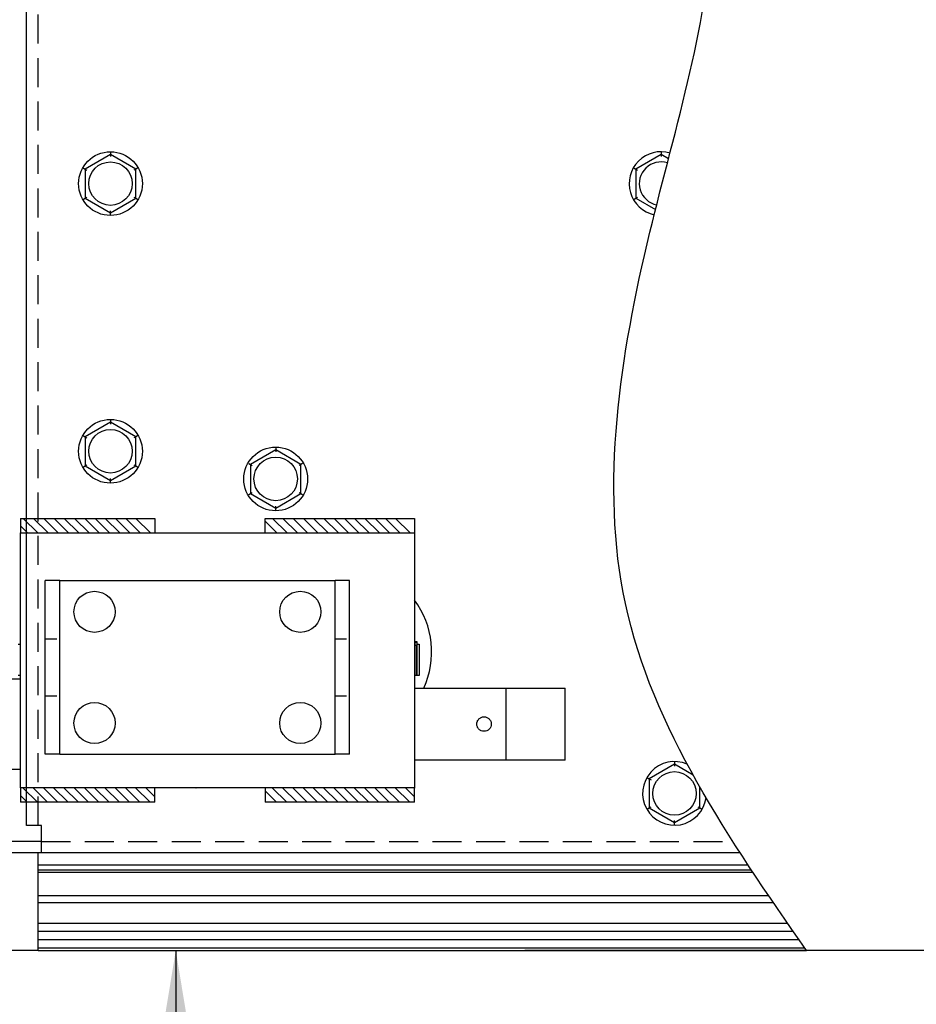
# Model space of a CAD drawing. Extents: x 541 to 3394, y 680 to 943.
# Drawn here: x 3072 to 3080, y 715 to 724 of the extents above; entities that cross this region are included whole.
import ezdxf

# ---------------------------------------------------------------- set-up
doc = ezdxf.new("R2010")
doc.units = 0
doc.header["$MEASUREMENT"] = 0
doc.linetypes.add('HIDDEN', pattern=[0.375, 0.25, -0.125])
doc.layers.get('0').update_dxf_attribs({"linetype": 'CONTINUOUS'})
doc.layers.get('DEFPOINTS').update_dxf_attribs({"linetype": 'CONTINUOUS'})
for name, color, linetype in [('LIGHT', 1, 'CONTINUOUS'), ('MEDIUM', 2, 'CONTINUOUS'), ('SHAFT', 3, 'CONTINUOUS')]:
    doc.layers.add(name, color=color, linetype=linetype)
doc.dimstyles.get("Standard").update_dxf_attribs({"dimtxt": 2, "dimasz": 2, "dimexe": 0.7, "dimexo": 0.8, "dimgap": 0.7, "dimtad": 0, "dimtih": 1, "dimtoh": 1, "dimdec": 4, "dimzin": 0, "dimtxsty": 'STANDARD', "dimcen": 0.09, "dimazin": 3, "dimtfac": 1, "dimtdec": 4, "dimtofl": 0, "dimtmove": 0, "dimatfit": 3, "dimtolj": 1, "dimtzin": 0})

# ---------------------------------------------------------------- blocks, each defined once
blk = doc.blocks.new('*D3')
at = {"color": 0, "linetype": 'BYBLOCK'}
for p, q in [((3082.9277, 835.3739), (3066.2438, 835.3739)), ((3066.9438, 833.3739), (3066.9438, 808.5565)), ((3066.9438, 717.4857), (3066.9438, 795.1565)), ((3069.0905, 715.4857), (3066.2438, 715.4857))]:
    blk.add_line(p, q, dxfattribs=at)
for points in [[(3066.6105, 833.3739), (3067.2771, 833.3739), (3066.9438, 835.3739)], [(3066.6105, 717.4857), (3067.2771, 717.4857), (3066.9438, 715.4857)]]:
    blk.add_solid(points, dxfattribs=at)
at = {"layer": 'DEFPOINTS', "color": 0, "linetype": 'BYBLOCK'}
for p in [(3066.9438, 835.3739), (3083.7277, 835.3739), (3069.8905, 715.4857)]:
    blk.add_point(p, dxfattribs=at)
at = {"color": 0, "linetype": 'BYBLOCK', "insert": (3066.9438, 801.8565), "char_height": 2, "attachment_point": 5}
blk.add_mtext('\\A1;FINISHED\\POPENING\\PHEIGHT\\PA.F.F.', dxfattribs=at)
blk = doc.blocks.new('A$C6044527D')
at = {"color": 7}
blk.add_line((4.5269, 0), (0, 0), dxfattribs=at)
blk = doc.blocks.new('A$C0D812E17')
at = {"color": 2}
for p, q in [((0.125, 1.5), (2.5, 1.5)), ((0.125, 0), (2.5, 0))]:
    blk.add_line(p, q, dxfattribs=at)
at = {"color": 1, "linetype": 'HIDDEN', "ltscale": 0.2}
for p, q in [((0, 0.9956), (0.125, 0.9956)), ((2.5, 0.9956), (2.625, 0.9956)), ((0, 0.5044), (0.125, 0.5044)), ((2.5, 0.5044), (2.625, 0.5044))]:
    blk.add_line(p, q, dxfattribs=at)
at = {"color": 1}
for centre in [(0.4249, 1.2298), (2.2001, 1.2298), (0.4249, 0.2702), (2.2001, 0.2702)]:
    blk.add_circle(centre, 0.1775, dxfattribs=at)
at = {"layer": 'MEDIUM', "color": 2}
for p, q in [((0.125, 1.5), (0, 1.5)), ((0, 0), (0, 1.5)), ((0.125, 0), (0.125, 1.5)), ((2.625, 1.5), (2.5, 1.5)), ((2.5, 0), (2.5, 1.5)), ((2.625, 0), (2.625, 1.5)), ((0.125, 0), (0, 0)), ((2.625, 0), (2.5, 0))]:
    blk.add_line(p, q, dxfattribs=at)
blk = doc.blocks.new('A$C7D611586')
at = {"color": 2, "extrusion": (0, 1, 0)}
for p, q in [((2.5122, 1.0767), (2.5122, 8.8657)), ((2.6412, 1.0767), (2.5122, 1.0767)), ((2.6412, 0.9697), (2.6412, 1.0767)), ((2.6412, 0.9407), (2.1637, 0.9407)), ((2.6412, 0.8407), (2.6412, 0.9697)), ((8.6708, 0.8407), (2.1637, 0.8407))]:
    blk.add_line(p, q, dxfattribs=at)
at = {"color": 1, "linetype": 'HIDDEN', "extrusion": (0, 1, 0)}
blk.add_line((2.6122, 1.0767), (2.6122, 8.8657), dxfattribs=at)
at = {"color": 1, "extrusion": (0, 1, 0)}
for p, q in [((3.2372, 6.8863), (3.2372, 6.8689)), ((7.9872, 6.8863), (7.9872, 6.8689)), ((3.2372, 6.8689), (3.0197, 6.7434)), ((3.4547, 6.7434), (3.2372, 6.8689)), ((3.2372, 6.8689), (3.2372, 6.8516)), ((7.9872, 6.8689), (7.7697, 6.7434)), ((8.0517, 6.8317), (7.9872, 6.8689)), ((7.9872, 6.8689), (7.9872, 6.8516)), ((3.0047, 6.752), (3.0197, 6.7434)), ((3.0197, 6.7434), (3.0197, 6.4922)), ((3.0197, 6.7434), (3.0347, 6.7347)), ((3.4547, 6.7434), (3.4397, 6.7347)), ((3.4697, 6.752), (3.4547, 6.7434)), ((3.4547, 6.4922), (3.4547, 6.7434)), ((7.7547, 6.752), (7.7697, 6.7434)), ((7.7697, 6.7434), (7.7697, 6.4922)), ((7.7697, 6.7434), (7.7847, 6.7347)), ((3.0047, 6.4835), (3.0197, 6.4922)), ((3.0197, 6.4922), (3.0347, 6.5009)), ((3.0197, 6.4922), (3.2372, 6.3666)), ((3.2372, 6.3666), (3.4547, 6.4922)), ((3.4397, 6.5009), (3.4547, 6.4922)), ((3.4547, 6.4922), (3.4697, 6.4835)), ((7.7547, 6.4835), (7.7697, 6.4922)), ((7.7697, 6.4922), (7.7847, 6.5009)), ((7.7697, 6.4922), (7.9395, 6.3941)), ((3.2372, 6.3666), (3.2372, 6.384)), ((3.2372, 6.3493), (3.2372, 6.3666)), ((3.2372, 4.5588), (3.0197, 4.4332)), ((3.2372, 4.5761), (3.2372, 4.5588)), ((3.2372, 4.5588), (3.2372, 4.5415)), ((3.4547, 4.4332), (3.2372, 4.5588)), ((3.0047, 4.4419), (3.0197, 4.4332)), ((3.0197, 4.4332), (3.0347, 4.4246)), ((3.0197, 4.4332), (3.0197, 4.1821)), ((3.4547, 4.4332), (3.4397, 4.4246)), ((3.4697, 4.4419), (3.4547, 4.4332)), ((3.4547, 4.1821), (3.4547, 4.4332)), ((4.6627, 4.3373), (4.6627, 4.32)), ((4.6627, 4.32), (4.4452, 4.1944)), ((4.6627, 4.32), (4.6627, 4.3027)), ((4.8802, 4.1944), (4.6627, 4.32)), ((3.0047, 4.1734), (3.0197, 4.1821)), ((3.0197, 4.1821), (3.0347, 4.1908)), ((3.0197, 4.1821), (3.2372, 4.0565)), ((3.2372, 4.0565), (3.4547, 4.1821)), ((3.4397, 4.1908), (3.4547, 4.1821)), ((3.4547, 4.1821), (3.4697, 4.1734)), ((4.4302, 4.2031), (4.4452, 4.1944)), ((4.4452, 4.1944), (4.4602, 4.1858)), ((4.4452, 4.1944), (4.4452, 3.9433)), ((4.8802, 4.1944), (4.8652, 4.1858)), ((4.8952, 4.2031), (4.8802, 4.1944)), ((4.8802, 3.9433), (4.8802, 4.1944)), ((3.2372, 4.0565), (3.2372, 4.0738)), ((3.2372, 4.0392), (3.2372, 4.0565)), ((4.4302, 3.9346), (4.4452, 3.9433)), ((4.4452, 3.9433), (4.4602, 3.9519)), ((4.4452, 3.9433), (4.6627, 3.8177)), ((4.6627, 3.8177), (4.8802, 3.9433)), ((4.8652, 3.9519), (4.8802, 3.9433)), ((4.8802, 3.9433), (4.8952, 3.9346)), ((4.6627, 3.8177), (4.6627, 3.835)), ((4.6627, 3.8004), (4.6627, 3.8177)), ((8.1032, 1.6235), (8.1032, 1.6062)), ((8.1032, 1.6062), (7.8857, 1.4806)), ((8.1032, 1.6062), (8.1032, 1.5888)), ((8.2642, 1.5132), (8.1032, 1.6062)), ((7.8707, 1.4892), (7.8857, 1.4806)), ((7.8857, 1.4806), (7.9007, 1.4719)), ((7.8857, 1.4806), (7.8857, 1.2294)), ((8.3207, 1.2294), (8.3207, 1.4126)), ((7.8707, 1.2208), (7.8857, 1.2294)), ((7.8857, 1.2294), (7.9007, 1.2381)), ((7.8857, 1.2294), (8.1032, 1.1039)), ((8.1032, 1.1039), (8.3207, 1.2294)), ((8.3057, 1.2381), (8.3207, 1.2294)), ((8.3207, 1.2294), (8.3357, 1.2208)), ((8.1032, 1.1039), (8.1032, 1.1212)), ((8.1032, 1.0865), (8.1032, 1.1039))]:
    blk.add_line(p, q, dxfattribs=at)
at = {"color": 1, "linetype": 'HIDDEN'}
blk.add_line((2.6412, 0.9407), (8.6066, 0.9407), dxfattribs=at)
at = {"color": 1}
blk.add_line((2.6122, 0), (2.6122, 0.8407), dxfattribs=at)
at = {"color": 7}
blk.add_line((2.6122, 0), (0.9474, 0), dxfattribs=at)
at = {"color": 1}
for centre, radius in [((3.2372, 6.6178), 0.275), ((3.2372, 6.6178), 0.1875), ((3.2372, 4.3077), 0.275), ((3.2372, 4.3077), 0.1875), ((4.6627, 4.0689), 0.275), ((4.6627, 4.0689), 0.1875), ((8.1032, 1.355), 0.1875)]:
    blk.add_circle(centre, radius, dxfattribs=at)
for centre, radius, start, end in [((7.9872, 6.6178), 0.275, 73.63341, 257.64088), ((7.9872, 6.6178), 0.1875, 72.76694, 258.44054), ((8.1032, 1.355), 0.275, 66.4488, 352.17261)]:
    blk.add_arc(centre, radius, start, end, dxfattribs=at)
at = {"color": 7}
blk.add_open_spline([(9.241, 0), (8.5757, 0.9596), (7.2774, 2.8322), (7.7901, 6.1326), (8.7383, 9.0362), (7.9753, 12.1635), (5.0295, 13.4628), (2.6276, 13.4972), (1.1052, 14.0485), (0.6974, 14.2231)], degree=3, knots=[0, 0, 0, 0, 3.375355, 6.586962, 9.423487, 12.703968, 14.949488, 18.507511, 19.83793, 19.83793, 19.83793, 19.83793], dxfattribs=at)
at = {"layer": 'LIGHT', "color": 1}
for p, q in [((3.974, 1.4021), (3.9757, 1.4032)), ((4.4097, 1.4032), (4.4115, 1.4021)), ((2.6122, 0.7382), (8.7378, 0.7382)), ((2.6122, 0.6956), (8.7659, 0.6956)), ((2.6122, 0.6741), (8.7802, 0.6741)), ((2.6122, 0.4746), (8.9143, 0.4746)), ((2.6122, 0.4145), (8.9552, 0.4145)), ((2.6122, 0.2359), (9.0778, 0.2359)), ((2.6122, 0.1655), (9.1264, 0.1655)), ((2.6122, 0.0937), (9.1761, 0.0937)), ((2.6122, 0.0215), (9.2261, 0.0215)), ((2.6122, 0), (9.241, 0))]:
    blk.add_line(p, q, dxfattribs=at)
at = {"layer": 'SHAFT', "color": 2, "extrusion": (1.83691e-16, 1, 3.67382e-16)}
for p, q in [((2.4602, 3.7282), (3.6204, 3.7282)), ((4.5707, 3.7282), (5.8602, 3.7282)), ((2.4602, 1.4032), (2.4602, 3.6032)), ((2.4602, 3.6032), (5.8602, 3.6032)), ((5.8602, 3.6032), (5.8602, 1.4032)), ((2.4402, 2.6432), (2.4602, 2.6432)), ((5.8652, 2.6645), (5.8802, 2.6645)), ((5.8652, 2.6593), (5.8652, 2.6645)), ((5.8652, 2.6351), (5.8652, 2.6593)), ((5.8652, 2.6593), (5.8802, 2.6593)), ((5.8652, 2.3732), (5.8652, 2.6351)), ((5.8652, 2.6351), (5.8802, 2.6351)), ((5.8802, 2.6645), (5.8802, 2.6593)), ((5.8802, 2.6593), (5.8802, 2.6351)), ((5.8802, 2.6432), (5.9002, 2.6432)), ((5.8802, 2.6351), (5.8802, 2.3732)), ((5.8802, 2.3732), (5.8802, 2.6351)), ((5.9002, 2.6432), (5.9002, 2.5082)), ((5.8602, 2.6202), (5.8652, 2.6202)), ((5.9002, 2.5082), (5.9002, 2.3732)), ((5.8652, 2.3962), (5.8602, 2.3962)), ((1.8352, 2.3442), (2.4602, 2.3442)), ((2.4602, 2.3732), (2.4402, 2.3732)), ((5.8802, 2.3732), (5.8652, 2.3732)), ((5.9002, 2.3732), (5.8802, 2.3732)), ((5.8602, 2.2642), (6.6477, 2.2642)), ((6.6477, 2.2642), (6.6477, 1.6422)), ((6.6477, 2.2642), (7.1591, 2.2642)), ((7.1591, 1.9532), (7.1591, 2.2642)), ((7.1591, 1.6422), (7.1591, 1.9532)), ((6.6477, 1.6422), (5.8602, 1.6422)), ((7.1591, 1.6422), (6.6477, 1.6422)), ((2.4602, 1.5622), (1.8352, 1.5622)), ((5.8602, 1.4032), (2.4602, 1.4032)), ((3.6204, 1.2782), (2.4602, 1.2782)), ((5.8602, 1.2782), (4.5707, 1.2782))]:
    blk.add_line(p, q, dxfattribs=at)
at = {"layer": 'SHAFT', "color": 2}
for p, q in [((2.4602, 3.7282), (2.4602, 3.6032)), ((2.5218, 3.6032), (2.4602, 3.6647)), ((2.6102, 3.6032), (2.4852, 3.7282)), ((2.6986, 3.6032), (2.5736, 3.7282)), ((2.787, 3.6032), (2.662, 3.7282)), ((2.8753, 3.6032), (2.7503, 3.7282)), ((2.9637, 3.6032), (2.8387, 3.7282)), ((3.0521, 3.6032), (2.9271, 3.7282)), ((3.1405, 3.6032), (3.0155, 3.7282)), ((3.2289, 3.6032), (3.1039, 3.7282)), ((3.3173, 3.6032), (3.1923, 3.7282)), ((3.4057, 3.6032), (3.2807, 3.7282)), ((3.4941, 3.6032), (3.3691, 3.7282)), ((3.5824, 3.6032), (3.4574, 3.7282)), ((3.6204, 3.7282), (3.6204, 3.6032)), ((4.6732, 3.6032), (4.5702, 3.7062)), ((4.5707, 3.6032), (4.5707, 3.7282)), ((4.7616, 3.6032), (4.6366, 3.7282)), ((4.7616, 3.6032), (4.7001, 3.6647)), ((4.85, 3.6032), (4.725, 3.7282)), ((4.9384, 3.6032), (4.8134, 3.7282)), ((5.0268, 3.6032), (4.9018, 3.7282)), ((5.1152, 3.6032), (4.9902, 3.7282)), ((5.2036, 3.6032), (5.0786, 3.7282)), ((5.292, 3.6032), (5.167, 3.7282)), ((5.3804, 3.6032), (5.2554, 3.7282)), ((5.4687, 3.6032), (5.3437, 3.7282)), ((5.5571, 3.6032), (5.4321, 3.7282)), ((5.6455, 3.6032), (5.5205, 3.7282)), ((5.7339, 3.6032), (5.6089, 3.7282)), ((5.8223, 3.6032), (5.6973, 3.7282)), ((5.8602, 3.7282), (5.8602, 3.6032)), ((2.4602, 1.4032), (2.4602, 1.2782)), ((2.6069, 1.2782), (2.4819, 1.4032)), ((2.6953, 1.2782), (2.5703, 1.4032)), ((2.7837, 1.2782), (2.6587, 1.4032)), ((2.8721, 1.2782), (2.7471, 1.4032)), ((2.9605, 1.2782), (2.8355, 1.4032)), ((3.0489, 1.2782), (2.9239, 1.4032)), ((3.1373, 1.2782), (3.0123, 1.4032)), ((3.2257, 1.2782), (3.1007, 1.4032)), ((3.314, 1.2782), (3.189, 1.4032)), ((3.4024, 1.2782), (3.2774, 1.4032)), ((3.4908, 1.2782), (3.3658, 1.4032)), ((3.5792, 1.2782), (3.4542, 1.4032)), ((3.6204, 1.3254), (3.5426, 1.4032)), ((3.6204, 1.2782), (3.6204, 1.4032)), ((4.5707, 1.4032), (4.5707, 1.2782)), ((4.67, 1.2782), (4.5707, 1.3775)), ((4.7584, 1.2782), (4.6334, 1.4032)), ((4.8468, 1.2782), (4.7218, 1.4032)), ((4.9352, 1.2782), (4.8102, 1.4032)), ((5.0236, 1.2782), (4.8986, 1.4032)), ((5.112, 1.2782), (4.987, 1.4032)), ((5.2003, 1.2782), (5.0753, 1.4032)), ((5.2887, 1.2782), (5.1637, 1.4032)), ((5.3771, 1.2782), (5.2521, 1.4032)), ((5.4655, 1.2782), (5.3405, 1.4032)), ((5.5539, 1.2782), (5.4289, 1.4032)), ((5.6423, 1.2782), (5.5173, 1.4032)), ((5.7307, 1.2782), (5.6057, 1.4032)), ((5.8191, 1.2782), (5.6941, 1.4032)), ((5.8602, 1.3254), (5.7824, 1.4032)), ((5.8602, 1.2782), (5.8602, 1.4032)), ((2.5185, 1.2782), (2.4602, 1.3365))]:
    blk.add_line(p, q, dxfattribs=at)
blk.add_arc((5.2582, 2.5757), 0.75, 335.45969, 36.61449, dxfattribs=at)
blk.add_open_spline([(6.4602, 2.0157), (6.4523, 2.0157), (6.444, 2.0141), (6.4286, 2.0077), (6.4216, 2.0029), (6.4105, 1.9918), (6.4057, 1.9848), (6.3993, 1.9694), (6.3977, 1.961), (6.3977, 1.9453), (6.3993, 1.9369), (6.4057, 1.9215), (6.4105, 1.9145), (6.4216, 1.9034), (6.4286, 1.8986), (6.444, 1.8922), (6.4523, 1.8907), (6.4681, 1.8907), (6.4765, 1.8922), (6.4919, 1.8986), (6.4989, 1.9034), (6.5099, 1.9145), (6.5148, 1.9215), (6.5211, 1.9369), (6.5227, 1.9453), (6.5227, 1.961), (6.5211, 1.9694), (6.5148, 1.9848), (6.5099, 1.9918), (6.4989, 2.0029), (6.4919, 2.0077), (6.4765, 2.0141), (6.4681, 2.0157), (6.4602, 2.0157)], degree=3, knots=[0, 0, 0, 0, 0.0236129, 0.0236129, 0.0472258, 0.0472258, 0.0708373, 0.0708373, 0.0944489, 0.0944489, 0.1180604, 0.1180604, 0.141672, 0.141672, 0.1652849, 0.1652849, 0.1888978, 0.1888978, 0.2125106, 0.2125106, 0.2361235, 0.2361235, 0.2597351, 0.2597351, 0.2833466, 0.2833466, 0.3069582, 0.3069582, 0.3305697, 0.3305697, 0.3541826, 0.3541826, 0.3777955, 0.3777955, 0.3777955, 0.3777955], dxfattribs=at)
blk.add_point((5.8602, 1.4032), dxfattribs=at)
blk.add_blockref('A$C0D812E17', (2.6747, 1.6922))

msp = doc.modelspace()

# ---------------------------------------------------------------- block references
for name, p in [('A$C6044527D', (3076.70289, 715.48571)), ('A$C7D611586', (3069.89053, 715.48571))]:
    msp.add_blockref(name, p)

# ---------------------------------------------------------------- dimensions: what is measured, and where the dimension line sits
at = {"color": 1}
dim = msp.add_linear_dim(base=(3066.94379, 835.3739), p1=(3069.89053, 715.48571), p2=(3083.72767, 835.3739), angle=270, text='FINISHED\\POPENING\\PHEIGHT\\PA.F.F.', dimstyle='STANDARD', override={"dimexo": 0.8}, dxfattribs=at)
dim.commit()
dim.dimension.update_dxf_attribs({"geometry": '*D3', "text_midpoint": (3066.94379, 801.85653), "dimtype": 160})

# ---------------------------------------------------------------- leaders
at = {"color": 7}
msp.add_leader([(3073.69125, 715.48571), (3073.69125, 709.25618)], dimstyle='STANDARD', override={"dimexo": 0.8}, dxfattribs=at)

doc.saveas('drawing.dxf')
